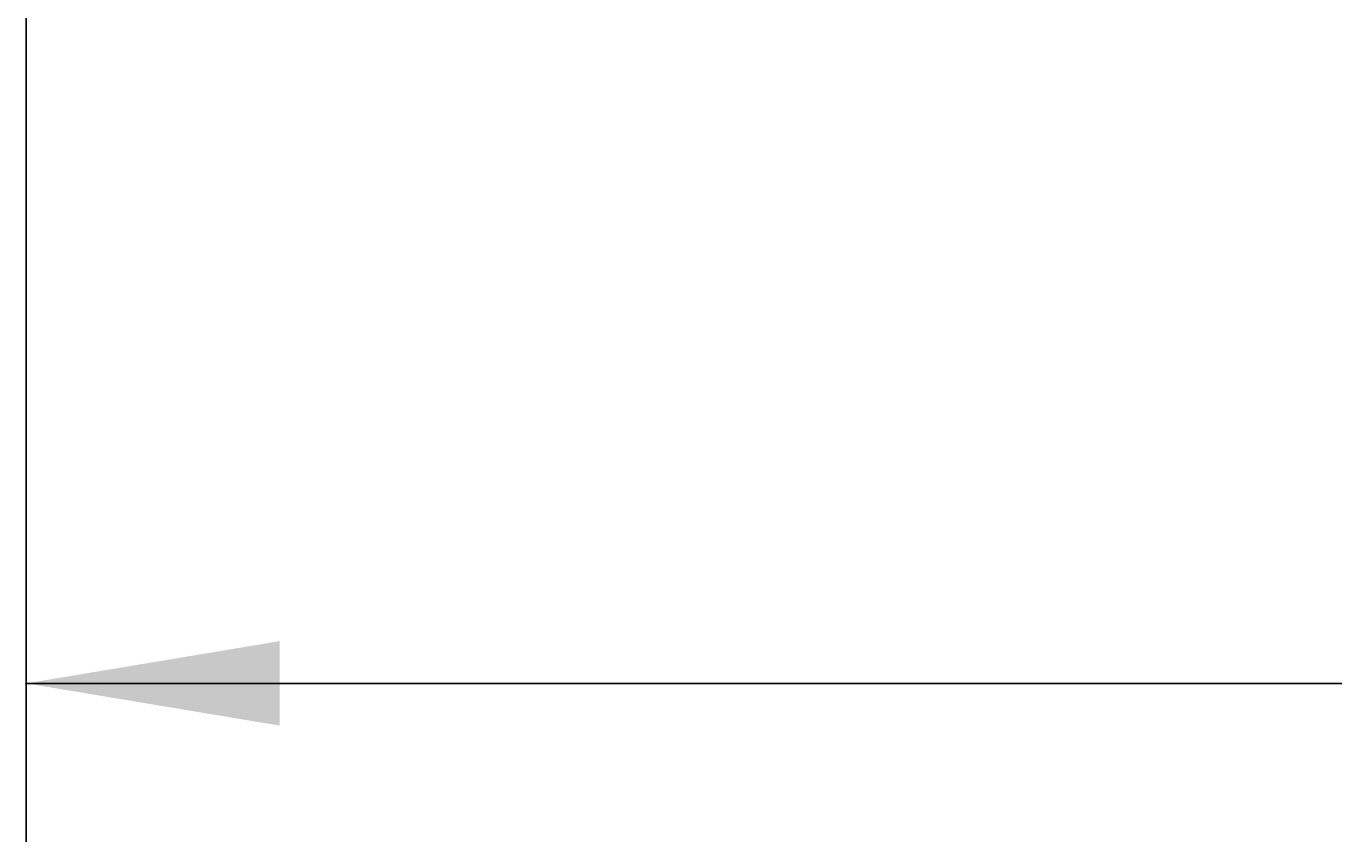
# Model space of a CAD drawing. Extents: x 72 to 3994, y 48 to 2786.
# Drawn here: x 856 to 1021, y 1524 to 1627 of the extents above; entities that cross this region are included whole.
import ezdxf

# ---------------------------------------------------------------- set-up
doc = ezdxf.new("R2010")
doc.units = 0
doc.header["$LTSCALE"] = 3
doc.header["$MEASUREMENT"] = 0
doc.linetypes.add('VERDECKT', pattern=[0.25, 0.125, -0.125])
doc.layers.add('LAYER01', color=7, linetype='CONTINUOUS')
doc.dimstyles.get("Standard").update_dxf_attribs({"dimtxt": 0.18, "dimasz": 0.18, "dimexe": 0.18, "dimexo": 0.0625, "dimgap": 0.09, "dimtad": 0, "dimtih": 1, "dimtoh": 1, "dimdec": 4, "dimzin": 0, "dimdsep": 46, "dimtxsty": 'Standard', "dimcen": 0.09, "dimadec": 0, "dimazin": 0, "dimtfac": 1, "dimtdec": 4, "dimtofl": 0, "dimtmove": 0, "dimatfit": 3, "dimfxl": 1, "dimtolj": 1, "dimtzin": 0, "dimarcsym": 0})

# ---------------------------------------------------------------- blocks, each defined once
blk = doc.blocks.new('*D0')
at = {"layer": 'LAYER01', "color": 7}
for p, q in [((855.741707, 1671.473548), (855.741707, 1523.79463)), ((2055.393413, 1671.473548), (2055.393413, 1523.79463)), ((2055.393413, 1543.79463), (855.741707, 1543.79463))]:
    blk.add_line(p, q, dxfattribs=at)
for p in [(855.741707, 1687.473548), (2055.393413, 1687.473548), (855.741707, 1543.79463)]:
    blk.add_point(p, dxfattribs=at)
for points in [[(887.741707, 1549.12775), (855.741707, 1543.79463), (887.741707, 1538.46151)], [(2023.393413, 1549.12775), (2055.393413, 1543.79463), (2023.393413, 1538.46151)]]:
    blk.add_solid(points, dxfattribs=at)
at = {"layer": 'LAYER01', "color": 7, "linetype": 'VERDECKT'}
blk.add_text('1200', height=40, dxfattribs=at).set_placement((1413.850594, 1563.79463))

msp = doc.modelspace()

# ---------------------------------------------------------------- dimensions: what is measured, and where the dimension line sits
at = {"layer": 'LAYER01', "color": 7}
dim = msp.add_linear_dim(base=(855.741707, 1543.79463), p1=(2055.393413, 1687.473548), p2=(855.741707, 1687.473548), dimstyle='Standard', dxfattribs=at)
dim.commit()
dim.dimension.update_dxf_attribs({"geometry": '*D0', "text_midpoint": (1458.794323, 1583.79463)})

doc.saveas('drawing.dxf')
